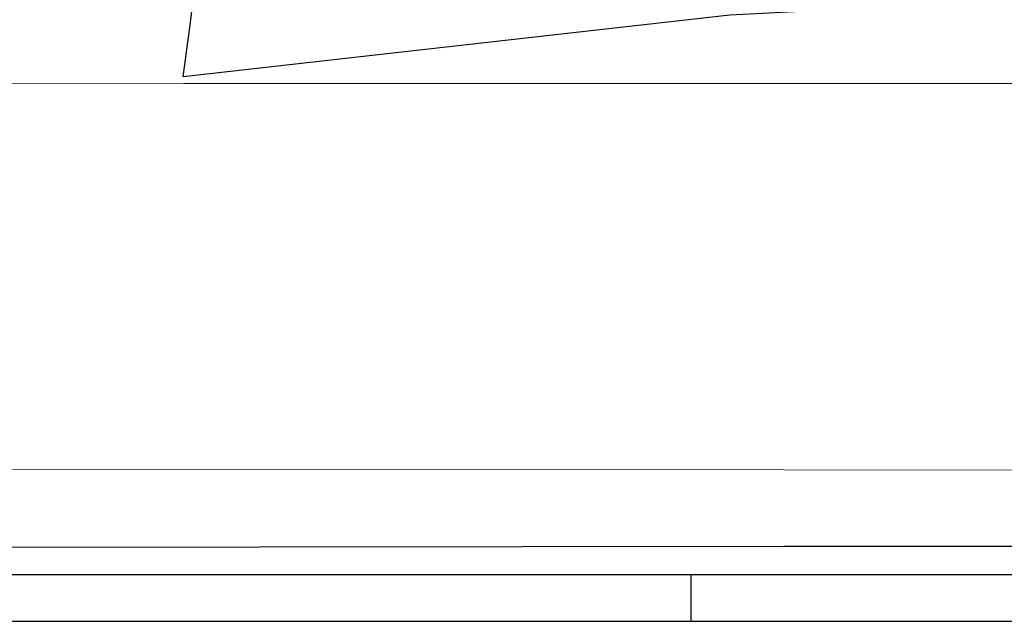
# Model space of a CAD drawing. Units: millimetres. Extents: x -84243 to -84008, y -43531 to -43365.
# Drawn here: x -84146 to -84116, y -43531 to -43513 of the extents above; entities that cross this region are included whole.
import ezdxf

# ---------------------------------------------------------------- set-up
doc = ezdxf.new("R2010")
doc.units = ezdxf.units.MM
doc.header["$MEASUREMENT"] = 0
for name, color, linetype in [('CARTIGLIO', 7, 'Continuous'), ('Fabbricati', 232, 'Continuous'), ('Strada', 7, 'Continuous')]:
    doc.layers.add(name, color=color, linetype=linetype)

# ---------------------------------------------------------------- blocks, each defined once
blk = doc.blocks.new('tavola A1')
blk.add_line((-420, 5), (-420, 0))
at = {"flags": 128}
blk.add_lwpolyline([(-840, 594), (-840, 0), (0, 0), (0, 594), (-840, 594)], dxfattribs=at)
blk.add_lwpolyline([(-835, 589), (-835, 5), (-5, 5), (-5, 589)], close=True, dxfattribs=at)

msp = doc.modelspace()

# ---------------------------------------------------------------- linework, layer by layer
at = {"layer": 'Fabbricati'}
for p, q in [((-84140.662, -43514.431), (-84140.434, -43512.724)), ((-84122.737, -43528.439), (-84160.888, -43528.496)), ((-84095.352, -43528.433), (-84122.737, -43528.439))]:
    msp.add_line(p, q, dxfattribs=at)
msp.add_lwpolyline([(-84110.528, -43503.378), (-84112.566, -43511.973), (-84124.357, -43512.585), (-84140.662, -43514.431), (-84140.434, -43512.724), (-84139.514, -43504.911), (-84138.549, -43497.259), (-84136.001, -43497.2), (-84135.845, -43493.673), (-84113.599, -43495.471), (-84114.733, -43502.72), (-84110.528, -43503.378)], dxfattribs=at)
at = {"layer": 'Strada', "lineweight": 0}
for p, q in [((-84161.729, -43514.579), (-84140.647, -43514.627)), ((-84140.647, -43514.627), (-84124.064, -43514.631)), ((-84124.064, -43514.631), (-84094.143, -43514.613)), ((-84122.746, -43526.154), (-84160.793, -43526.128)), ((-84093.165, -43526.177), (-84122.746, -43526.154))]:
    msp.add_line(p, q, dxfattribs=at)

# ---------------------------------------------------------------- block references
at = {"layer": 'CARTIGLIO', "color": 5, "xscale": 0.2789401552367022, "yscale": 0.2789401552367022, "zscale": 0.2789401552367022}
msp.add_blockref('tavola A1', (-84008.361, -43530.672), dxfattribs=at)

doc.saveas('drawing.dxf')
